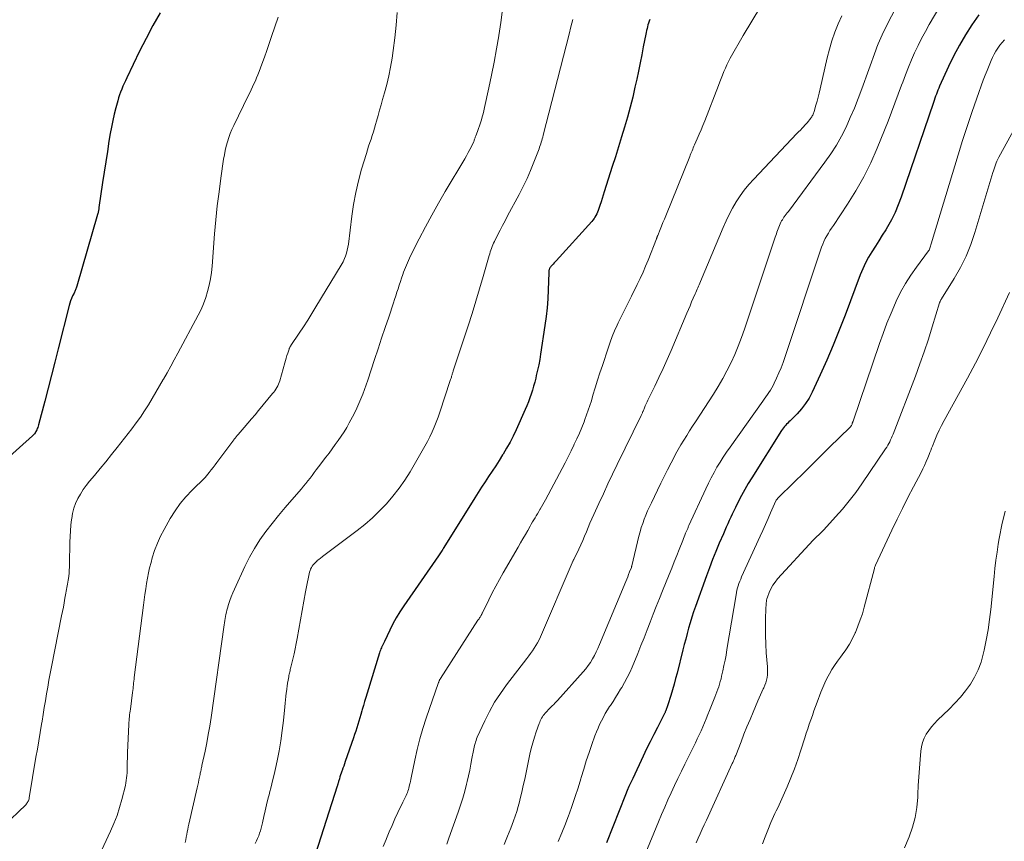
# Model space of a CAD drawing. Units: feet. Extents: x 1940000 to 1945031, y 505000 to 510004.
# Drawn here: x 1940861 to 1941010, y 505106 to 505231 of the extents above; entities that cross this region are included whole.
import ezdxf

# ---------------------------------------------------------------- set-up
doc = ezdxf.new("R2010")
doc.units = ezdxf.units.FT
doc.header["$LTSCALE"] = 100
doc.header["$MEASUREMENT"] = 0
doc.layers.add('CONTOUR INDEX', color=32, linetype='Continuous', lineweight=25)
doc.layers.add('CONTOUR INTERMEDIATE', color=40, linetype='Continuous', lineweight=15)

msp = doc.modelspace()

# ---------------------------------------------------------------- linework, layer by layer
at = {"layer": 'CONTOUR INDEX', "flags": 128}
for points, elevation in [([(1940882.03, 505231.6), (1940880.92, 505229.69), (1940879.89, 505227.74), (1940878.89, 505225.77), (1940876.92, 505221.73), (1940876.72, 505221.3), (1940876.53, 505220.88), (1940876.34, 505220.45), (1940876.16, 505220.01), (1940876, 505219.58), (1940875.84, 505219.13), (1940875.7, 505218.69), (1940875.57, 505218.24), (1940875.29, 505217.19), (1940875.04, 505216.22), (1940874.81, 505215.23), (1940874.61, 505214.25), (1940874.43, 505213.25), (1940874.23, 505212.11), (1940873.98, 505210.54), (1940873.73, 505208.97), (1940873.49, 505207.4), (1940873.26, 505205.83), (1940872.71, 505202), (1940872.69, 505201.87), (1940872.67, 505201.74), (1940872.65, 505201.61), (1940872.62, 505201.48), (1940872.6, 505201.36), (1940872.56, 505201.23), (1940872.53, 505201.1), (1940872.5, 505200.98), (1940869.34, 505190.05)], 820), ([(1940956.48, 505230.6), (1940956.37, 505230.33), (1940956.26, 505230.06), (1940956.17, 505229.79), (1940956.1, 505229.5), (1940956.03, 505229.22), (1940955.96, 505228.93), (1940955.9, 505228.65), (1940955.84, 505228.36), (1940955.47, 505226.47), (1940955.22, 505225.23), (1940954.97, 505224), (1940954.72, 505222.77), (1940954.46, 505221.53), (1940954.19, 505220.31), (1940953.85, 505218.78), (1940953.47, 505217.26), (1940953.06, 505215.75), (1940952.61, 505214.25), (1940952.15, 505212.75), (1940951.69, 505211.25), (1940951.22, 505209.75), (1940950.75, 505208.25), (1940949.53, 505204.42), (1940949.37, 505203.9), (1940949.21, 505203.38), (1940949.04, 505202.86), (1940948.87, 505202.34), (1940948.71, 505201.85), (1940948.62, 505201.58), (1940948.51, 505201.32), (1940948.4, 505201.06), (1940948.27, 505200.81), (1940948.12, 505200.57), (1940947.97, 505200.34), (1940947.8, 505200.12), (1940947.62, 505199.9), (1940942.22, 505193.93), (1940942.06, 505193.76), (1940941.91, 505193.59), (1940941.75, 505193.42), (1940941.6, 505193.25), (1940941.4, 505193.03), (1940941.35, 505192.96), (1940941.3, 505192.9), (1940941.25, 505192.83), (1940941.21, 505192.75), (1940941.18, 505192.68), (1940941.15, 505192.6), (1940941.13, 505192.52), (1940941.12, 505192.44), (1940941.1, 505192.34), (1940941.1, 505192.25), (1940941.09, 505192.16), (1940941.09, 505192.07), (1940941, 505189.52), (1940940.93, 505188.15), (1940940.83, 505186.79), (1940940.68, 505185.44), (1940940.5, 505184.08), (1940939.84, 505179.74), (1940939.71, 505178.92), (1940939.56, 505178.1), (1940939.39, 505177.29), (1940939.2, 505176.48), (1940939.11, 505176.1), (1940938.96, 505175.48), (1940938.79, 505174.87), (1940938.61, 505174.27), (1940938.43, 505173.66), (1940938.22, 505173.06), (1940938.01, 505172.47), (1940937.77, 505171.89), (1940937.52, 505171.3), (1940936.12, 505168.2), (1940935.67, 505167.26), (1940935.2, 505166.33), (1940934.68, 505165.42), (1940934.15, 505164.53), (1940934.07, 505164.4), (1940933.55, 505163.58), (1940933.02, 505162.76), (1940932.48, 505161.95), (1940931.94, 505161.14), (1940931.4, 505160.33), (1940930.87, 505159.52), (1940930.35, 505158.7), (1940929.83, 505157.88), (1940925.14, 505150.33), (1940925.11, 505150.27), (1940925.07, 505150.2), (1940925.03, 505150.14), (1940924.99, 505150.08), (1940924.96, 505150.01), (1940924.92, 505149.95), (1940924.88, 505149.89), (1940924.84, 505149.83), (1940924.73, 505149.65), (1940924.63, 505149.5), (1940924.53, 505149.35), (1940924.43, 505149.2), (1940924.33, 505149.06), (1940919.05, 505141.46), (1940918.46, 505140.57), (1940917.91, 505139.66), (1940917.4, 505138.73), (1940916.92, 505137.78), (1940916.1, 505136.04), (1940916.05, 505135.94), (1940916.01, 505135.85), (1940915.96, 505135.75), (1940915.91, 505135.65), (1940915.87, 505135.55), (1940915.82, 505135.45), (1940915.78, 505135.35), (1940915.73, 505135.26), (1940915.65, 505135.08), (1940915.57, 505134.9), (1940915.49, 505134.71), (1940915.43, 505134.52), (1940915.36, 505134.32), (1940913.47, 505128.17), (1940913.28, 505127.55), (1940913.09, 505126.93), (1940912.91, 505126.31), (1940912.73, 505125.69), (1940912.67, 505125.48), (1940912.52, 505124.96), (1940912.37, 505124.45), (1940912.22, 505123.93), (1940912.07, 505123.42), (1940911.91, 505122.9), (1940911.75, 505122.39), (1940911.58, 505121.88), (1940911.41, 505121.37), (1940910.16, 505117.78), (1940910.04, 505117.44), (1940909.92, 505117.1), (1940909.8, 505116.76), (1940909.68, 505116.42), (1940909.65, 505116.33), (1940909.55, 505116.04), (1940909.45, 505115.75), (1940909.35, 505115.45), (1940909.26, 505115.16), (1940909.14, 505114.74), (1940909.11, 505114.66), (1940909.09, 505114.57), (1940909.06, 505114.49), (1940909.04, 505114.41), (1940909.01, 505114.32), (1940908.99, 505114.24), (1940908.96, 505114.16), (1940908.93, 505114.07), (1940905.16, 505102.35)], 800), ([(1941006.48, 505231.29), (1941005.43, 505229.81), (1941004.46, 505228.27), (1941003.54, 505226.71), (1941002.69, 505225.11), (1941001.89, 505223.48), (1941000.52, 505220.48), (1941000.39, 505220.17), (1941000.26, 505219.87), (1941000.13, 505219.56), (1941000.02, 505219.24), (1940999.9, 505218.93), (1940999.79, 505218.62), (1940999.68, 505218.3), (1940999.57, 505217.99), (1940994.68, 505203.58), (1940994.24, 505202.42), (1940993.76, 505201.28), (1940993.2, 505200.17), (1940992.59, 505199.09), (1940992.32, 505198.64), (1940991.8, 505197.8), (1940991.28, 505196.96), (1940990.75, 505196.13), (1940990.22, 505195.3), (1940989.71, 505194.46), (1940989.24, 505193.6), (1940988.83, 505192.71), (1940988.45, 505191.8), (1940986.14, 505185.64), (1940985.25, 505183.35), (1940984.32, 505181.07), (1940983.35, 505178.81), (1940982.34, 505176.57), (1940981.13, 505173.93), (1940980.66, 505173.04), (1940980.14, 505172.2), (1940979.53, 505171.42), (1940978.86, 505170.67), (1940977.77, 505169.59), (1940977.6, 505169.42), (1940977.43, 505169.25), (1940977.26, 505169.08), (1940977.08, 505168.9), (1940976.92, 505168.72), (1940976.76, 505168.54), (1940976.62, 505168.34), (1940976.48, 505168.14), (1940971.97, 505160.94), (1940971.42, 505160.04), (1940970.9, 505159.14), (1940970.4, 505158.22), (1940969.91, 505157.29), (1940969.46, 505156.41), (1940969.22, 505155.92), (1940968.98, 505155.42), (1940968.75, 505154.92), (1940968.52, 505154.43), (1940968.3, 505153.92), (1940968.08, 505153.42), (1940967.86, 505152.92), (1940967.65, 505152.42), (1940967.02, 505150.97), (1940966.51, 505149.74), (1940966.01, 505148.51), (1940965.53, 505147.26), (1940965.07, 505146.01), (1940963.39, 505141.34), (1940963.11, 505140.53), (1940962.84, 505139.72), (1940962.6, 505138.9), (1940962.36, 505138.08), (1940962.14, 505137.25), (1940961.92, 505136.42), (1940961.7, 505135.59), (1940961.49, 505134.76), (1940960.6, 505131.25), (1940960.37, 505130.39), (1940960.14, 505129.53), (1940959.89, 505128.68), (1940959.64, 505127.83), (1940959.21, 505126.43), (1940959.16, 505126.28), (1940959.11, 505126.13), (1940959.06, 505125.98), (1940959.01, 505125.83), (1940958.96, 505125.71), (1940958.93, 505125.62), (1940958.89, 505125.53), (1940958.85, 505125.43), (1940958.81, 505125.34), (1940958.77, 505125.25), (1940958.73, 505125.16), (1940958.68, 505125.07), (1940958.64, 505124.98), (1940957.61, 505122.98), (1940957.05, 505121.89), (1940956.5, 505120.8), (1940955.97, 505119.7), (1940955.44, 505118.59), (1940953.85, 505115.23), (1940953.57, 505114.61), (1940953.29, 505114), (1940953.03, 505113.37), (1940952.77, 505112.75), (1940949.85, 505105.44)], 780), ([(1940869.34, 505190.05), (1940869.3, 505189.92), (1940869.25, 505189.78), (1940869.2, 505189.65), (1940869.15, 505189.52), (1940869.09, 505189.39), (1940869.03, 505189.27), (1940868.97, 505189.14), (1940868.91, 505189.01), (1940868.69, 505188.57), (1940868.53, 505188.21), (1940868.38, 505187.85), (1940868.26, 505187.49), (1940868.15, 505187.11), (1940866.5, 505180.52), (1940866, 505178.53), (1940865.49, 505176.54), (1940864.97, 505174.55), (1940864.45, 505172.57), (1940863.51, 505168.98), (1940863.46, 505168.79), (1940863.39, 505168.6), (1940863.32, 505168.42), (1940863.24, 505168.24), (1940863.12, 505167.97), (1940863.1, 505167.92), (1940863.07, 505167.88), (1940863.05, 505167.83), (1940863.02, 505167.79), (1940862.98, 505167.74), (1940862.9, 505167.63), (1940862.79, 505167.5), (1940862.74, 505167.45), (1940862.69, 505167.4), (1940862.65, 505167.35), (1940862.6, 505167.31), (1940855.62, 505161.09)], 820)]:
    msp.add_lwpolyline(points, dxfattribs=dict(at, elevation=elevation))
at = {"layer": 'CONTOUR INTERMEDIATE', "flags": 128}
for points, elevation in [([(1940999.18, 505242.7), (1940992.45, 505229.66), (1940992.22, 505229.2), (1940991.99, 505228.74), (1940991.77, 505228.28), (1940991.56, 505227.82), (1940991.36, 505227.35), (1940991.16, 505226.88), (1940990.98, 505226.41), (1940990.8, 505225.93), (1940988.69, 505220.08), (1940988.14, 505218.6), (1940987.56, 505217.14), (1940986.94, 505215.7), (1940986.29, 505214.26), (1940985.58, 505212.86), (1940984.82, 505211.5), (1940983.97, 505210.18), (1940983.07, 505208.89), (1940977.52, 505201.43), (1940977.36, 505201.23), (1940977.21, 505201.02), (1940977.05, 505200.81), (1940976.9, 505200.6), (1940976.85, 505200.54), (1940976.72, 505200.36), (1940976.61, 505200.17), (1940976.5, 505199.98), (1940976.4, 505199.79), (1940976.27, 505199.53), (1940976.16, 505199.29), (1940976.05, 505199.04), (1940975.96, 505198.79), (1940975.87, 505198.54), (1940975.78, 505198.29), (1940975.7, 505198.03), (1940975.61, 505197.78), (1940975.53, 505197.52), (1940970.85, 505183.53), (1940970.39, 505182.24), (1940969.9, 505180.95), (1940969.37, 505179.69), (1940968.8, 505178.44), (1940968.19, 505177.21), (1940967.55, 505176), (1940966.85, 505174.82), (1940966.13, 505173.65), (1940963.4, 505169.46), (1940962.95, 505168.77), (1940962.5, 505168.07), (1940962.06, 505167.37), (1940961.62, 505166.67), (1940961.19, 505165.96), (1940960.78, 505165.24), (1940960.38, 505164.52), (1940960, 505163.78), (1940959.69, 505163.19), (1940959.17, 505162.16), (1940958.65, 505161.12), (1940958.14, 505160.09), (1940957.63, 505159.04), (1940956.69, 505157.12), (1940956.4, 505156.5), (1940956.12, 505155.89), (1940955.86, 505155.26), (1940955.61, 505154.63), (1940955.37, 505153.99), (1940955.16, 505153.35), (1940954.97, 505152.7), (1940954.8, 505152.05), (1940953.71, 505147.54), (1940953.71, 505147.52), (1940953.7, 505147.5), (1940953.7, 505147.48), (1940953.69, 505147.46), (1940953.67, 505147.38), (1940953.67, 505147.36), (1940953.66, 505147.34), (1940953.65, 505147.32), (1940953.65, 505147.3), (1940953.38, 505146.61), (1940953.23, 505146.24), (1940953.09, 505145.88), (1940952.94, 505145.51), (1940952.79, 505145.15), (1940948.8, 505135.56), (1940948.56, 505135), (1940948.3, 505134.45), (1940948.03, 505133.91), (1940947.73, 505133.38), (1940947.42, 505132.87), (1940947.08, 505132.37), (1940946.71, 505131.89), (1940946.32, 505131.43), (1940942.43, 505127.06), (1940942.23, 505126.85), (1940942.04, 505126.65), (1940941.84, 505126.45), (1940941.63, 505126.26), (1940941.42, 505126.07), (1940941.22, 505125.87), (1940941.02, 505125.67), (1940940.83, 505125.46), (1940940.53, 505125.12), (1940940.38, 505124.95), (1940940.25, 505124.78), (1940940.12, 505124.59), (1940940.01, 505124.4), (1940939.91, 505124.2), (1940939.81, 505124), (1940939.72, 505123.79), (1940939.64, 505123.59), (1940939.2, 505122.32), (1940938.92, 505121.48), (1940938.66, 505120.62), (1940938.43, 505119.76), (1940938.23, 505118.89), (1940937.65, 505116.12), (1940937.44, 505115.13), (1940937.22, 505114.14), (1940936.99, 505113.15), (1940936.76, 505112.16), (1940936.64, 505111.68), (1940936.45, 505110.94), (1940936.23, 505110.2), (1940935.99, 505109.48), (1940935.72, 505108.76), (1940935.3, 505107.68), (1940934.8, 505106.43), (1940934.29, 505105.18)], 788), ([(1941003.15, 505236.98), (1940998.95, 505229.85), (1940998.35, 505228.8), (1940997.78, 505227.73), (1940997.24, 505226.65), (1940996.72, 505225.56), (1940996.24, 505224.45), (1940995.77, 505223.34), (1940995.33, 505222.21), (1940994.91, 505221.08), (1940994.74, 505220.61), (1940994.24, 505219.25), (1940993.73, 505217.88), (1940993.21, 505216.52), (1940992.67, 505215.17), (1940991.02, 505211.03), (1940990.05, 505208.83), (1940988.99, 505206.67), (1940987.8, 505204.57), (1940986.52, 505202.53), (1940984.36, 505199.3), (1940984.1, 505198.9), (1940983.84, 505198.51), (1940983.6, 505198.11), (1940983.35, 505197.7), (1940983.13, 505197.29), (1940982.92, 505196.87), (1940982.74, 505196.44), (1940982.58, 505196), (1940976.99, 505179.23), (1940976.71, 505178.44), (1940976.41, 505177.65), (1940976.09, 505176.87), (1940975.74, 505176.1), (1940975.38, 505175.31), (1940975.2, 505174.95), (1940975, 505174.59), (1940974.79, 505174.24), (1940974.57, 505173.9), (1940974.33, 505173.57), (1940974.1, 505173.24), (1940973.86, 505172.9), (1940973.62, 505172.57), (1940968.65, 505165.59), (1940968.13, 505164.84), (1940967.63, 505164.08), (1940967.14, 505163.3), (1940966.67, 505162.52), (1940966.23, 505161.72), (1940965.79, 505160.91), (1940965.38, 505160.09), (1940964.99, 505159.27), (1940962.41, 505153.67), (1940962.36, 505153.56), (1940962.31, 505153.45), (1940962.27, 505153.35), (1940962.22, 505153.24), (1940962.17, 505153.13), (1940962.12, 505153.02), (1940962.07, 505152.91), (1940962.03, 505152.8), (1940961.9, 505152.49), (1940961.78, 505152.22), (1940961.67, 505151.96), (1940961.57, 505151.69), (1940961.46, 505151.42), (1940960.92, 505150.04), (1940960.54, 505149.09), (1940960.16, 505148.13), (1940959.78, 505147.18), (1940959.39, 505146.22), (1940958.39, 505143.76), (1940957.91, 505142.57), (1940957.44, 505141.38), (1940956.97, 505140.18), (1940956.51, 505138.99), (1940956.05, 505137.79), (1940955.58, 505136.6), (1940955.1, 505135.41), (1940954.62, 505134.22), (1940953.77, 505132.15), (1940953.41, 505131.35), (1940953.03, 505130.57), (1940952.62, 505129.8), (1940952.18, 505129.04), (1940952.02, 505128.79), (1940951.64, 505128.17), (1940951.25, 505127.55), (1940950.86, 505126.94), (1940950.46, 505126.33), (1940950.35, 505126.16), (1940950.01, 505125.63), (1940949.69, 505125.1), (1940949.39, 505124.55), (1940949.1, 505124), (1940948.83, 505123.44), (1940948.58, 505122.87), (1940948.35, 505122.29), (1940948.12, 505121.71), (1940947.65, 505120.39), (1940947.22, 505119.15), (1940946.8, 505117.89), (1940946.4, 505116.63), (1940946.02, 505115.36), (1940945.97, 505115.17), (1940945.55, 505113.81), (1940945.12, 505112.46), (1940944.66, 505111.11), (1940944.18, 505109.77), (1940944.15, 505109.69), (1940943.63, 505108.32), (1940943.09, 505106.96), (1940942.52, 505105.61)], 784), ([(1940918.03, 505231.69), (1940917.91, 505229.75), (1940917.71, 505227.81), (1940917.45, 505225.89), (1940917.26, 505224.72), (1940917.03, 505223.38), (1940916.76, 505222.06), (1940916.45, 505220.74), (1940916.1, 505219.43), (1940915.83, 505218.46), (1940915.6, 505217.64), (1940915.37, 505216.82), (1940915.14, 505215.99), (1940914.91, 505215.17), (1940914.75, 505214.63), (1940914.59, 505214.08), (1940914.43, 505213.53), (1940914.25, 505212.98), (1940914.07, 505212.43), (1940913.89, 505211.89), (1940913.71, 505211.34), (1940913.54, 505210.79), (1940913.37, 505210.24), (1940912.64, 505207.83), (1940912.16, 505206.07), (1940911.74, 505204.29), (1940911.41, 505202.5), (1940911.14, 505200.69), (1940910.63, 505196.43), (1940910.56, 505195.97), (1940910.46, 505195.51), (1940910.33, 505195.07), (1940910.17, 505194.63), (1940910.03, 505194.28), (1940909.93, 505194.02), (1940909.81, 505193.77), (1940909.68, 505193.52), (1940909.54, 505193.28), (1940905.7, 505186.91), (1940905.08, 505185.9), (1940904.45, 505184.89), (1940903.8, 505183.89), (1940903.14, 505182.9), (1940901.9, 505181.05), (1940901.86, 505180.99), (1940901.81, 505180.92), (1940901.77, 505180.85), (1940901.73, 505180.78), (1940901.69, 505180.71), (1940901.65, 505180.64), (1940901.62, 505180.57), (1940901.6, 505180.49), (1940901.4, 505179.9), (1940901.28, 505179.52), (1940901.16, 505179.14), (1940901.05, 505178.77), (1940900.94, 505178.39), (1940900.19, 505175.69), (1940900.1, 505175.42), (1940900, 505175.16), (1940899.88, 505174.9), (1940899.75, 505174.65), (1940899.61, 505174.41), (1940899.45, 505174.17), (1940899.29, 505173.94), (1940899.11, 505173.72), (1940896.98, 505171.17), (1940896.44, 505170.52), (1940895.89, 505169.87), (1940895.34, 505169.23), (1940894.79, 505168.59), (1940893.85, 505167.5), (1940893.77, 505167.4), (1940893.68, 505167.3), (1940893.6, 505167.2), (1940893.52, 505167.1), (1940893.44, 505167), (1940893.36, 505166.89), (1940893.28, 505166.79), (1940893.2, 505166.69), (1940890.65, 505163.27), (1940890.36, 505162.88), (1940890.07, 505162.5), (1940889.77, 505162.12), (1940889.47, 505161.74), (1940888.87, 505160.99), (1940888.8, 505160.93), (1940886.85, 505159.03), (1940885.92, 505158.04), (1940885.05, 505157), (1940884.27, 505155.9), (1940883.55, 505154.74), (1940882.61, 505153.08), (1940882.07, 505152.03), (1940881.58, 505150.97), (1940881.17, 505149.87), (1940880.81, 505148.75), (1940880.62, 505148.06), (1940880.41, 505147.26), (1940880.22, 505146.46), (1940880.06, 505145.66), (1940879.93, 505144.84), (1940879.81, 505144.03), (1940879.7, 505143.21), (1940879.59, 505142.39), (1940879.49, 505141.58), (1940878.08, 505130.58), (1940878.05, 505130.29), (1940878.01, 505130.01), (1940877.98, 505129.72), (1940877.95, 505129.44), (1940877.91, 505129.15), (1940877.88, 505128.87), (1940877.84, 505128.58), (1940877.81, 505128.3), (1940877.48, 505125.75), (1940877.44, 505125.46), (1940877.4, 505125.17), (1940877.37, 505124.88), (1940877.34, 505124.6), (1940877.31, 505124.31), (1940877.28, 505124.02), (1940877.26, 505123.73), (1940877.25, 505123.44), (1940877.06, 505119.15), (1940877.04, 505118.7), (1940877.02, 505118.24), (1940877.01, 505117.79), (1940877, 505117.34), (1940877, 505117.19), (1940876.99, 505116.81), (1940876.98, 505116.43), (1940876.97, 505116.05), (1940876.95, 505115.67), (1940876.91, 505115.29), (1940876.86, 505114.91), (1940876.8, 505114.54), (1940876.72, 505114.17), (1940876.18, 505112), (1940875.84, 505110.78), (1940875.45, 505109.57), (1940874.99, 505108.39), (1940874.48, 505107.22), (1940872.08, 505102.07)], 812), ([(1940934.05, 505232.14), (1940933.78, 505230.16), (1940933.49, 505228.19), (1940933.48, 505228.1), (1940933.15, 505226.12), (1940932.8, 505224.14), (1940932.41, 505222.16), (1940932, 505220.2), (1940931.34, 505217.2), (1940931.23, 505216.74), (1940931.11, 505216.27), (1940930.99, 505215.82), (1940930.85, 505215.36), (1940930.85, 505215.34), (1940930.71, 505214.9), (1940930.56, 505214.45), (1940930.41, 505214.01), (1940930.24, 505213.58), (1940929.99, 505212.92), (1940929.95, 505212.81), (1940929.92, 505212.7), (1940929.88, 505212.6), (1940929.84, 505212.49), (1940929.81, 505212.39), (1940929.77, 505212.28), (1940929.73, 505212.18), (1940929.68, 505212.08), (1940929.32, 505211.31), (1940929.08, 505210.83), (1940928.83, 505210.36), (1940928.58, 505209.89), (1940928.31, 505209.43), (1940925.35, 505204.43), (1940924.32, 505202.67), (1940923.32, 505200.88), (1940922.35, 505199.08), (1940921.41, 505197.27), (1940920.24, 505194.98), (1940919.91, 505194.3), (1940919.6, 505193.61), (1940919.31, 505192.91), (1940919.03, 505192.2), (1940918.91, 505191.84), (1940918.71, 505191.3), (1940918.53, 505190.77), (1940918.35, 505190.22), (1940918.18, 505189.68), (1940918.01, 505189.14), (1940917.83, 505188.59), (1940917.66, 505188.05), (1940917.48, 505187.51), (1940916.76, 505185.37), (1940916.22, 505183.76), (1940915.68, 505182.14), (1940915.14, 505180.53), (1940914.61, 505178.91), (1940913.58, 505175.78), (1940913.33, 505175.06), (1940913.08, 505174.34), (1940912.81, 505173.63), (1940912.54, 505172.93), (1940912.24, 505172.23), (1940911.93, 505171.53), (1940911.59, 505170.85), (1940911.24, 505170.18), (1940910.76, 505169.29), (1940910.37, 505168.6), (1940909.96, 505167.92), (1940909.53, 505167.26), (1940909.08, 505166.61), (1940908.62, 505165.97), (1940908.16, 505165.33), (1940907.68, 505164.69), (1940907.2, 505164.06), (1940906.06, 505162.57), (1940905.74, 505162.15), (1940905.43, 505161.73), (1940905.11, 505161.3), (1940904.8, 505160.88), (1940904.48, 505160.46), (1940904.16, 505160.04), (1940903.82, 505159.64), (1940903.48, 505159.24), (1940902.01, 505157.58), (1940901, 505156.41), (1940900, 505155.21), (1940899.03, 505154), (1940898.08, 505152.77), (1940897.18, 505151.5), (1940896.34, 505150.2), (1940895.59, 505148.85), (1940894.9, 505147.46), (1940893.31, 505143.99), (1940893.06, 505143.42), (1940892.83, 505142.85), (1940892.62, 505142.26), (1940892.42, 505141.67), (1940892.25, 505141.11), (1940892.16, 505140.8), (1940892.08, 505140.48), (1940892, 505140.17), (1940891.94, 505139.85), (1940891.88, 505139.53), (1940891.83, 505139.21), (1940891.78, 505138.89), (1940891.73, 505138.57), (1940889.74, 505124.47), (1940889.54, 505123.19), (1940889.33, 505121.92), (1940889.09, 505120.65), (1940888.83, 505119.39), (1940888.37, 505117.21), (1940888.33, 505117.04), (1940888.29, 505116.87), (1940888.25, 505116.7), (1940888.22, 505116.52), (1940888.18, 505116.35), (1940888.14, 505116.18), (1940888.11, 505116.01), (1940888.07, 505115.83), (1940887.98, 505115.39), (1940887.9, 505114.99), (1940887.82, 505114.59), (1940887.73, 505114.2), (1940887.64, 505113.8), (1940886.38, 505108.26), (1940886.29, 505107.87), (1940886.2, 505107.47), (1940886.13, 505107.08), (1940886.05, 505106.68), (1940885.98, 505106.28), (1940885.9, 505105.89), (1940885.82, 505105.49)], 808), ([(1940973.27, 505232.51), (1940971.95, 505230.34), (1940970.66, 505228.15), (1940968.69, 505224.72), (1940968.42, 505224.23), (1940968.17, 505223.72), (1940967.94, 505223.21), (1940967.73, 505222.69), (1940967.52, 505222.16), (1940967.32, 505221.64), (1940967.12, 505221.11), (1940966.91, 505220.59), (1940964.8, 505215.19), (1940964.52, 505214.51), (1940964.24, 505213.83), (1940963.96, 505213.15), (1940963.66, 505212.47), (1940963.27, 505211.56), (1940963.17, 505211.34), (1940963.07, 505211.11), (1940962.98, 505210.89), (1940962.89, 505210.66), (1940962.79, 505210.44), (1940962.7, 505210.21), (1940962.61, 505209.98), (1940962.52, 505209.76), (1940958.88, 505200.76), (1940958.67, 505200.24), (1940958.46, 505199.72), (1940958.25, 505199.2), (1940958.03, 505198.69), (1940957.66, 505197.79), (1940957.63, 505197.72), (1940957.6, 505197.65), (1940957.58, 505197.59), (1940957.55, 505197.52), (1940957.52, 505197.45), (1940957.5, 505197.38), (1940957.47, 505197.32), (1940957.45, 505197.25), (1940956.2, 505194.04), (1940955.82, 505193.1), (1940955.42, 505192.17), (1940954.99, 505191.24), (1940954.55, 505190.33), (1940953.65, 505188.54), (1940953.15, 505187.53), (1940952.64, 505186.51), (1940952.15, 505185.5), (1940951.66, 505184.48), (1940951.49, 505184.13), (1940951.1, 505183.27), (1940950.74, 505182.41), (1940950.41, 505181.54), (1940950.1, 505180.65), (1940949.24, 505178.01), (1940948.87, 505176.88), (1940948.51, 505175.75), (1940948.16, 505174.61), (1940947.81, 505173.48), (1940947.57, 505172.65), (1940947.34, 505171.93), (1940947.1, 505171.21), (1940946.84, 505170.5), (1940946.58, 505169.79), (1940946.45, 505169.46), (1940946.1, 505168.59), (1940945.74, 505167.73), (1940945.36, 505166.87), (1940944.97, 505166.02), (1940944.91, 505165.91), (1940944.48, 505165.01), (1940944.03, 505164.11), (1940943.58, 505163.22), (1940943.12, 505162.34), (1940940.59, 505157.59), (1940940.4, 505157.23), (1940940.2, 505156.87), (1940940, 505156.52), (1940939.79, 505156.17), (1940939.75, 505156.1), (1940939.56, 505155.79), (1940939.37, 505155.47), (1940939.18, 505155.16), (1940939, 505154.84), (1940938.81, 505154.52), (1940938.62, 505154.21), (1940938.44, 505153.89), (1940938.26, 505153.57), (1940937.9, 505152.93), (1940937.53, 505152.3), (1940937.17, 505151.66), (1940936.8, 505151.03), (1940936.44, 505150.39), (1940934.18, 505146.5), (1940933.61, 505145.49), (1940933.05, 505144.46), (1940932.51, 505143.42), (1940931.98, 505142.38), (1940931.02, 505140.42), (1940930.98, 505140.35), (1940930.95, 505140.28), (1940930.91, 505140.2), (1940930.87, 505140.13), (1940930.83, 505140.06), (1940930.79, 505139.99), (1940930.75, 505139.92), (1940930.71, 505139.85), (1940930.64, 505139.75), (1940930.56, 505139.63), (1940930.49, 505139.51), (1940930.41, 505139.39), (1940930.33, 505139.27), (1940924.63, 505130.4), (1940924.59, 505130.33), (1940924.54, 505130.26), (1940924.5, 505130.19), (1940924.46, 505130.11), (1940924.43, 505130.04), (1940924.39, 505129.96), (1940924.36, 505129.88), (1940924.33, 505129.81), (1940922.47, 505124.37), (1940921.97, 505122.8), (1940921.5, 505121.22), (1940921.09, 505119.62), (1940920.73, 505118.02), (1940920.16, 505115.3), (1940920.1, 505115.04), (1940920.05, 505114.78), (1940920, 505114.53), (1940919.94, 505114.27), (1940919.93, 505114.23), (1940919.88, 505113.99), (1940919.82, 505113.76), (1940919.75, 505113.53), (1940919.68, 505113.31), (1940919.59, 505113.08), (1940919.51, 505112.86), (1940919.41, 505112.65), (1940919.31, 505112.43), (1940919.21, 505112.22), (1940919.11, 505112.01), (1940919.01, 505111.8), (1940918.9, 505111.59), (1940918.16, 505110.06), (1940917.7, 505109.08), (1940917.26, 505108.09), (1940916.83, 505107.09), (1940916.43, 505106.09), (1940916.37, 505105.94), (1940915.94, 505104.85)], 796), ([(1940899.95, 505230.94), (1940898.96, 505228.01), (1940898.59, 505226.96), (1940898.23, 505225.91), (1940897.85, 505224.86), (1940897.47, 505223.82), (1940897.04, 505222.69), (1940896.86, 505222.21), (1940896.67, 505221.74), (1940896.48, 505221.28), (1940896.27, 505220.81), (1940896.06, 505220.35), (1940895.85, 505219.89), (1940895.63, 505219.43), (1940895.41, 505218.98), (1940893.21, 505214.49), (1940892.93, 505213.88), (1940892.67, 505213.27), (1940892.44, 505212.64), (1940892.24, 505212), (1940892.06, 505211.35), (1940891.9, 505210.7), (1940891.77, 505210.04), (1940891.66, 505209.38), (1940891.24, 505206.49), (1940890.96, 505204.38), (1940890.7, 505202.26), (1940890.49, 505200.14), (1940890.29, 505198.02), (1940889.9, 505193.09), (1940889.79, 505192.12), (1940889.65, 505191.16), (1940889.46, 505190.2), (1940889.23, 505189.25), (1940888.94, 505188.32), (1940888.61, 505187.4), (1940888.22, 505186.51), (1940887.79, 505185.64), (1940884.7, 505179.88), (1940884.15, 505178.88), (1940883.61, 505177.88), (1940883.05, 505176.89), (1940882.5, 505175.9), (1940882.47, 505175.86), (1940881.92, 505174.89), (1940881.36, 505173.93), (1940880.79, 505172.98), (1940880.22, 505172.03), (1940879.62, 505171.09), (1940879.01, 505170.17), (1940878.36, 505169.27), (1940877.7, 505168.38), (1940875.48, 505165.53), (1940874.63, 505164.45), (1940873.77, 505163.38), (1940872.89, 505162.33), (1940872.01, 505161.28), (1940871.27, 505160.41), (1940870.77, 505159.78), (1940870.3, 505159.14), (1940869.88, 505158.46), (1940869.49, 505157.76), (1940869.16, 505157.03), (1940868.89, 505156.29), (1940868.7, 505155.52), (1940868.56, 505154.73), (1940868.55, 505154.6), (1940868.45, 505153.73), (1940868.38, 505152.86), (1940868.33, 505151.99), (1940868.3, 505151.12), (1940868.23, 505147.79), (1940868.22, 505147.34), (1940868.19, 505146.88), (1940868.15, 505146.42), (1940868.1, 505145.97), (1940868.05, 505145.61), (1940868.01, 505145.34), (1940867.97, 505145.06), (1940867.93, 505144.78), (1940867.88, 505144.51), (1940867.83, 505144.23), (1940867.78, 505143.95), (1940867.73, 505143.68), (1940867.68, 505143.4), (1940867.54, 505142.61), (1940867.42, 505141.94), (1940867.29, 505141.27), (1940867.16, 505140.59), (1940867.03, 505139.92), (1940865.49, 505132.2), (1940865.29, 505131.17), (1940865.1, 505130.14), (1940864.91, 505129.1), (1940864.74, 505128.07), (1940864.56, 505127.03), (1940864.39, 505125.99), (1940864.22, 505124.96), (1940864.05, 505123.92), (1940863.97, 505123.47), (1940863.76, 505122.21), (1940863.55, 505120.95), (1940863.34, 505119.69), (1940863.13, 505118.43), (1940862.1, 505112.26), (1940862.07, 505112.12), (1940862.03, 505111.98), (1940861.98, 505111.84), (1940861.91, 505111.7), (1940861.84, 505111.57), (1940861.76, 505111.45), (1940861.67, 505111.34), (1940861.57, 505111.23), (1940858.19, 505107.97)], 816), ([(1940944.74, 505230.58), (1940944.47, 505229.48), (1940944.19, 505228.39), (1940940.23, 505213), (1940940.17, 505212.74), (1940940.1, 505212.48), (1940940.02, 505212.22), (1940939.95, 505211.97), (1940939.87, 505211.71), (1940939.79, 505211.46), (1940939.7, 505211.2), (1940939.61, 505210.95), (1940938.83, 505208.92), (1940938.32, 505207.67), (1940937.79, 505206.43), (1940937.2, 505205.22), (1940936.58, 505204.01), (1940934.83, 505200.74), (1940934.44, 505200.01), (1940934.06, 505199.29), (1940933.68, 505198.56), (1940933.31, 505197.82), (1940932.82, 505196.87), (1940932.7, 505196.61), (1940932.58, 505196.35), (1940932.48, 505196.08), (1940932.38, 505195.81), (1940932.29, 505195.54), (1940932.2, 505195.26), (1940932.11, 505194.99), (1940932.03, 505194.71), (1940931.12, 505191.51), (1940930.58, 505189.64), (1940930.02, 505187.77), (1940929.43, 505185.91), (1940928.83, 505184.05), (1940926.58, 505177.21), (1940926.54, 505177.09), (1940926.5, 505176.97), (1940926.46, 505176.84), (1940926.42, 505176.72), (1940926.39, 505176.6), (1940926.35, 505176.48), (1940926.32, 505176.36), (1940926.28, 505176.24), (1940926.24, 505176.1), (1940926.2, 505175.97), (1940926.16, 505175.85), (1940926.12, 505175.72), (1940924.53, 505170.92), (1940924.26, 505170.16), (1940923.98, 505169.39), (1940923.67, 505168.64), (1940923.35, 505167.9), (1940923.01, 505167.16), (1940922.65, 505166.43), (1940922.27, 505165.72), (1940921.86, 505165.01), (1940920.01, 505161.86), (1940919.2, 505160.58), (1940918.33, 505159.34), (1940917.4, 505158.15), (1940916.41, 505156.99), (1940915.36, 505155.9), (1940914.27, 505154.85), (1940913.12, 505153.85), (1940911.94, 505152.9), (1940906.7, 505148.94), (1940906.57, 505148.84), (1940906.45, 505148.75), (1940906.32, 505148.66), (1940906.19, 505148.57), (1940906.06, 505148.47), (1940905.94, 505148.38), (1940905.82, 505148.27), (1940905.71, 505148.16), (1940905.46, 505147.91), (1940905.29, 505147.71), (1940905.14, 505147.51), (1940905.01, 505147.29), (1940904.89, 505147.06), (1940904.8, 505146.82), (1940904.71, 505146.58), (1940904.64, 505146.33), (1940904.59, 505146.08), (1940904.49, 505145.59), (1940904.39, 505145.09), (1940904.3, 505144.59), (1940904.21, 505144.1), (1940904.12, 505143.6), (1940902.85, 505136.52), (1940902.7, 505135.73), (1940902.54, 505134.93), (1940902.36, 505134.14), (1940902.18, 505133.36), (1940901.88, 505132.15), (1940901.84, 505131.97), (1940901.79, 505131.79), (1940901.75, 505131.6), (1940901.7, 505131.42), (1940901.66, 505131.23), (1940901.62, 505131.05), (1940901.59, 505130.87), (1940901.55, 505130.68), (1940901.46, 505130.16), (1940901.39, 505129.72), (1940901.32, 505129.27), (1940901.26, 505128.82), (1940901.21, 505128.38), (1940901.19, 505128.22), (1940901.14, 505127.7), (1940901.08, 505127.17), (1940901.03, 505126.65), (1940900.97, 505126.12), (1940900.76, 505124.03), (1940900.58, 505122.49), (1940900.37, 505120.96), (1940900.1, 505119.43), (1940899.79, 505117.91), (1940899.54, 505116.74), (1940899.33, 505115.81), (1940899.11, 505114.88), (1940898.88, 505113.96), (1940898.64, 505113.03), (1940898.62, 505112.93), (1940898.39, 505112.06), (1940898.18, 505111.19), (1940897.97, 505110.31), (1940897.78, 505109.43), (1940897.57, 505108.49), (1940897.48, 505108.08), (1940897.37, 505107.68), (1940897.26, 505107.28), (1940897.13, 505106.88), (1940896.99, 505106.48), (1940896.83, 505106.1), (1940896.66, 505105.72), (1940896.47, 505105.35)], 804), ([(1940985.63, 505231.18), (1940985.09, 505229.93), (1940984.59, 505228.66), (1940984.13, 505227.38), (1940983.75, 505226.08), (1940983.41, 505224.76), (1940982.35, 505220.04), (1940982.2, 505219.42), (1940982.05, 505218.8), (1940981.88, 505218.18), (1940981.71, 505217.57), (1940981.42, 505216.61), (1940981.38, 505216.48), (1940981.33, 505216.34), (1940981.28, 505216.21), (1940981.22, 505216.08), (1940981.15, 505215.95), (1940981.08, 505215.83), (1940981, 505215.71), (1940980.92, 505215.59), (1940980.74, 505215.36), (1940980.57, 505215.13), (1940980.38, 505214.9), (1940980.19, 505214.68), (1940979.99, 505214.47), (1940979.87, 505214.34), (1940979.61, 505214.07), (1940979.35, 505213.8), (1940979.08, 505213.52), (1940978.82, 505213.25), (1940972.25, 505206.35), (1940971.52, 505205.53), (1940970.82, 505204.68), (1940970.19, 505203.8), (1940969.59, 505202.88), (1940969.04, 505201.93), (1940968.52, 505200.96), (1940968.04, 505199.97), (1940967.6, 505198.97), (1940964.17, 505190.75), (1940964.07, 505190.52), (1940963.97, 505190.28), (1940963.87, 505190.05), (1940963.77, 505189.82), (1940963.66, 505189.59), (1940963.56, 505189.35), (1940963.46, 505189.12), (1940963.36, 505188.89), (1940963.06, 505188.22), (1940962.81, 505187.66), (1940962.57, 505187.09), (1940962.32, 505186.53), (1940962.08, 505185.96), (1940959.68, 505180.27), (1940959.09, 505178.9), (1940958.48, 505177.54), (1940957.85, 505176.19), (1940957.2, 505174.85), (1940956.16, 505172.75), (1940956.03, 505172.46), (1940955.89, 505172.17), (1940955.76, 505171.87), (1940955.64, 505171.58), (1940955.48, 505171.18), (1940955.44, 505171.08), (1940955.4, 505170.99), (1940955.36, 505170.89), (1940955.32, 505170.79), (1940955.28, 505170.69), (1940955.24, 505170.6), (1940955.2, 505170.5), (1940955.15, 505170.41), (1940951.5, 505162.96), (1940950.79, 505161.48), (1940950.08, 505160), (1940949.39, 505158.51), (1940948.7, 505157.02), (1940947.93, 505155.33), (1940947.65, 505154.68), (1940947.36, 505154.02), (1940947.09, 505153.36), (1940946.82, 505152.7), (1940946.55, 505152.05), (1940946.27, 505151.39), (1940945.97, 505150.74), (1940945.67, 505150.1), (1940944.89, 505148.51), (1940944.86, 505148.44), (1940944.82, 505148.37), (1940944.78, 505148.3), (1940944.75, 505148.23), (1940944.68, 505148.13), (1940944.63, 505148.02), (1940939.82, 505136.74), (1940939.62, 505136.3), (1940939.4, 505135.86), (1940939.15, 505135.45), (1940938.89, 505135.04), (1940938.61, 505134.64), (1940938.33, 505134.24), (1940938.04, 505133.85), (1940937.75, 505133.46), (1940934.67, 505129.46), (1940933.73, 505128.15), (1940932.86, 505126.81), (1940932.08, 505125.4), (1940931.36, 505123.96), (1940930.23, 505121.5), (1940930.13, 505121.25), (1940930.04, 505121.01), (1940929.96, 505120.76), (1940929.88, 505120.51), (1940929.82, 505120.25), (1940929.76, 505120), (1940929.71, 505119.74), (1940929.65, 505119.48), (1940929.42, 505118.25), (1940929.25, 505117.37), (1940929.07, 505116.5), (1940928.88, 505115.63), (1940928.68, 505114.76), (1940928.58, 505114.34), (1940928.31, 505113.27), (1940928.02, 505112.21), (1940927.69, 505111.16), (1940927.34, 505110.11), (1940925.92, 505106.15), (1940925.75, 505105.69), (1940925.57, 505105.24)], 792), ([(1941010.38, 505227.51), (1941010.01, 505227.11), (1941009.66, 505226.69), (1941009.35, 505226.25), (1941009.06, 505225.79), (1941008.8, 505225.31), (1941008.56, 505224.82), (1941008.35, 505224.35), (1941008.03, 505223.61), (1941007.73, 505222.87), (1941007.43, 505222.12), (1941007.15, 505221.36), (1941006.17, 505218.62), (1941005.42, 505216.49), (1941004.69, 505214.35), (1941003.99, 505212.21), (1941003.32, 505210.05), (1940999.22, 505196.5), (1940999.17, 505196.33), (1940999.12, 505196.16), (1940999.06, 505195.99), (1940999.01, 505195.82), (1940998.91, 505195.52), (1940998.85, 505195.41), (1940997, 505192.96), (1940996.13, 505191.72), (1940995.31, 505190.45), (1940994.58, 505189.13), (1940993.91, 505187.77), (1940993.8, 505187.51), (1940993.14, 505185.98), (1940992.51, 505184.45), (1940991.92, 505182.89), (1940991.37, 505181.33), (1940987.36, 505169.55), (1940987.34, 505169.5), (1940987.32, 505169.44), (1940987.3, 505169.38), (1940987.28, 505169.32), (1940987.26, 505169.27), (1940987.24, 505169.21), (1940987.22, 505169.15), (1940987.2, 505169.1), (1940987.12, 505168.89), (1940987.11, 505168.86), (1940987.04, 505168.77), (1940987, 505168.73), (1940986.97, 505168.68), (1940986.93, 505168.64), (1940986.89, 505168.6), (1940983.79, 505165.56), (1940982.46, 505164.25), (1940981.13, 505162.93), (1940979.8, 505161.62), (1940978.47, 505160.31), (1940975.89, 505157.76), (1940975.85, 505157.72), (1940975.81, 505157.68), (1940975.78, 505157.63), (1940975.74, 505157.59), (1940975.68, 505157.51), (1940975.63, 505157.42), (1940974.83, 505155.61), (1940974.43, 505154.72), (1940974.03, 505153.83), (1940973.63, 505152.94), (1940973.23, 505152.05), (1940970.41, 505145.86), (1940970.27, 505145.53), (1940970.13, 505145.2), (1940970.01, 505144.86), (1940969.9, 505144.52), (1940969.79, 505144.18), (1940969.7, 505143.83), (1940969.63, 505143.48), (1940969.56, 505143.12), (1940968.18, 505134.8), (1940968.04, 505133.98), (1940967.89, 505133.18), (1940967.72, 505132.37), (1940967.55, 505131.56), (1940967.37, 505130.77), (1940967.28, 505130.36), (1940967.17, 505129.96), (1940967.05, 505129.56), (1940966.93, 505129.17), (1940966.79, 505128.77), (1940966.65, 505128.38), (1940966.51, 505127.99), (1940966.36, 505127.6), (1940965.55, 505125.55), (1940965.3, 505124.92), (1940965.04, 505124.3), (1940964.78, 505123.68), (1940964.51, 505123.06), (1940964.24, 505122.45), (1940963.96, 505121.83), (1940963.67, 505121.23), (1940963.38, 505120.62), (1940961.79, 505117.4), (1940961.26, 505116.32), (1940960.74, 505115.23), (1940960.22, 505114.14), (1940959.72, 505113.05), (1940959.22, 505111.95), (1940958.73, 505110.85), (1940958.25, 505109.74), (1940957.79, 505108.63), (1940955.75, 505103.69)], 776), ([(1941015.35, 505220.28), (1941009.51, 505209.65), (1941009.36, 505209.37), (1941009.23, 505209.09), (1941009.11, 505208.8), (1941009, 505208.51), (1941008.9, 505208.22), (1941008.8, 505207.92), (1941008.71, 505207.62), (1941008.62, 505207.32), (1941005.89, 505198.2), (1941005.27, 505196.39), (1941004.55, 505194.62), (1941003.7, 505192.91), (1941002.75, 505191.24), (1941000.8, 505188.12), (1941000.76, 505188.05), (1941000.72, 505187.97), (1941000.67, 505187.9), (1941000.63, 505187.83), (1941000.59, 505187.75), (1941000.56, 505187.67), (1941000.53, 505187.6), (1941000.5, 505187.52), (1940999.4, 505183.88), (1940998.81, 505181.99), (1940998.18, 505180.1), (1940997.52, 505178.24), (1940996.83, 505176.38), (1940993.43, 505167.56), (1940993.31, 505167.27), (1940993.19, 505166.98), (1940993.06, 505166.7), (1940992.93, 505166.42), (1940992.78, 505166.14), (1940992.63, 505165.87), (1940992.47, 505165.6), (1940992.3, 505165.34), (1940988.69, 505160), (1940987.76, 505158.69), (1940986.79, 505157.41), (1940985.76, 505156.17), (1940984.7, 505154.97), (1940982.89, 505153.01), (1940982.7, 505152.81), (1940982.5, 505152.61), (1940982.31, 505152.41), (1940982.1, 505152.22), (1940981.9, 505152.03), (1940981.7, 505151.83), (1940981.51, 505151.63), (1940981.31, 505151.43), (1940975.89, 505145.55), (1940975.5, 505145.08), (1940975.15, 505144.58), (1940974.86, 505144.05), (1940974.61, 505143.5), (1940974.33, 505142.76), (1940974.27, 505142.55), (1940974.21, 505142.34), (1940974.18, 505142.13), (1940974.16, 505141.91), (1940974.06, 505139.67), (1940974.03, 505138.33), (1940974.03, 505136.99), (1940974.09, 505135.65), (1940974.17, 505134.31), (1940974.36, 505132.19), (1940974.37, 505131.79), (1940974.37, 505131.38), (1940974.33, 505130.97), (1940974.28, 505130.57), (1940974.19, 505130.17), (1940974.08, 505129.77), (1940973.94, 505129.39), (1940973.79, 505129.01), (1940973.71, 505128.84), (1940973.51, 505128.38), (1940973.3, 505127.92), (1940973.1, 505127.46), (1940972.9, 505127), (1940972.16, 505125.3), (1940971.69, 505124.18), (1940971.22, 505123.06), (1940970.77, 505121.93), (1940970.32, 505120.8), (1940969.51, 505118.69), (1940969.45, 505118.54), (1940969.39, 505118.38), (1940969.33, 505118.23), (1940969.26, 505118.08), (1940969.2, 505117.92), (1940969.13, 505117.77), (1940969.06, 505117.62), (1940969, 505117.47), (1940965.06, 505108.86), (1940964.74, 505108.18), (1940964.43, 505107.5), (1940964.12, 505106.81), (1940963.82, 505106.13), (1940963.51, 505105.44)], 772), ([(1941011.14, 505189.11), (1941009.37, 505185.27), (1941008.27, 505182.95), (1941007.13, 505180.64), (1941005.95, 505178.36), (1941004.74, 505176.09), (1941001.21, 505169.64), (1941000.82, 505168.9), (1941000.46, 505168.16), (1941000.11, 505167.4), (1940999.79, 505166.64), (1940999.43, 505165.74), (1940999.3, 505165.42), (1940999.17, 505165.1), (1940999.04, 505164.78), (1940998.91, 505164.45), (1940998.71, 505163.95), (1940998.48, 505163.39), (1940998.23, 505162.82), (1940997.96, 505162.27), (1940997.69, 505161.72), (1940996.54, 505159.55), (1940995.7, 505157.92), (1940994.86, 505156.28), (1940994.06, 505154.62), (1940993.27, 505152.96), (1940990.78, 505147.63), (1940990.73, 505147.51), (1940990.68, 505147.39), (1940990.64, 505147.27), (1940990.61, 505147.14), (1940989.05, 505141.24), (1940988.77, 505140.27), (1940988.46, 505139.31), (1940988.1, 505138.36), (1940987.72, 505137.42), (1940987.69, 505137.36), (1940987.27, 505136.48), (1940986.8, 505135.62), (1940986.28, 505134.79), (1940985.71, 505134), (1940985.44, 505133.66), (1940984.99, 505133.04), (1940984.55, 505132.41), (1940984.15, 505131.76), (1940983.76, 505131.1), (1940983.39, 505130.42), (1940983.06, 505129.74), (1940982.75, 505129.04), (1940982.46, 505128.33), (1940981.91, 505126.84), (1940981.66, 505126.17), (1940981.41, 505125.49), (1940981.17, 505124.81), (1940980.93, 505124.13), (1940980.7, 505123.45), (1940980.48, 505122.76), (1940980.25, 505122.08), (1940980.03, 505121.39), (1940979.43, 505119.51), (1940978.96, 505118.1), (1940978.45, 505116.69), (1940977.9, 505115.31), (1940977.32, 505113.93), (1940976.52, 505112.1), (1940976.31, 505111.65), (1940976.11, 505111.2), (1940975.9, 505110.76), (1940975.68, 505110.31), (1940975.46, 505109.87), (1940975.26, 505109.42), (1940975.06, 505108.97), (1940974.87, 505108.51), (1940974.4, 505107.36), (1940973.99, 505106.32), (1940973.6, 505105.28)], 768), ([(1941010.47, 505155.87), (1941010.22, 505154.81), (1941010.04, 505154.03), (1941009.88, 505153.25), (1941009.73, 505152.46), (1941009.58, 505151.68), (1941009.44, 505150.82), (1941009.25, 505149.6), (1941009.07, 505148.38), (1941008.92, 505147.16), (1941008.79, 505145.93), (1941008.31, 505140.92), (1941008.12, 505139.36), (1941007.9, 505137.8), (1941007.62, 505136.26), (1941007.3, 505134.72), (1941007.16, 505134.1), (1941006.82, 505132.9), (1941006.39, 505131.74), (1941005.84, 505130.64), (1941005.2, 505129.57), (1941004.46, 505128.56), (1941003.69, 505127.58), (1941002.85, 505126.65), (1941001.97, 505125.76), (1941000.2, 505124.08), (1940999.72, 505123.58), (1940999.27, 505123.07), (1940998.86, 505122.52), (1940998.49, 505121.94), (1940998.18, 505121.33), (1940997.93, 505120.7), (1940997.76, 505120.05), (1940997.66, 505119.38), (1940997.55, 505118.11), (1940997.45, 505116.79), (1940997.35, 505115.47), (1940997.28, 505114.14), (1940997.22, 505112.82), (1940997.2, 505112.35), (1940997.06, 505110.81), (1940996.81, 505109.29), (1940996.4, 505107.81), (1940995.89, 505106.35), (1940995.18, 505104.65)], 764)]:
    msp.add_lwpolyline(points, dxfattribs=dict(at, elevation=elevation))

doc.saveas('drawing.dxf')
